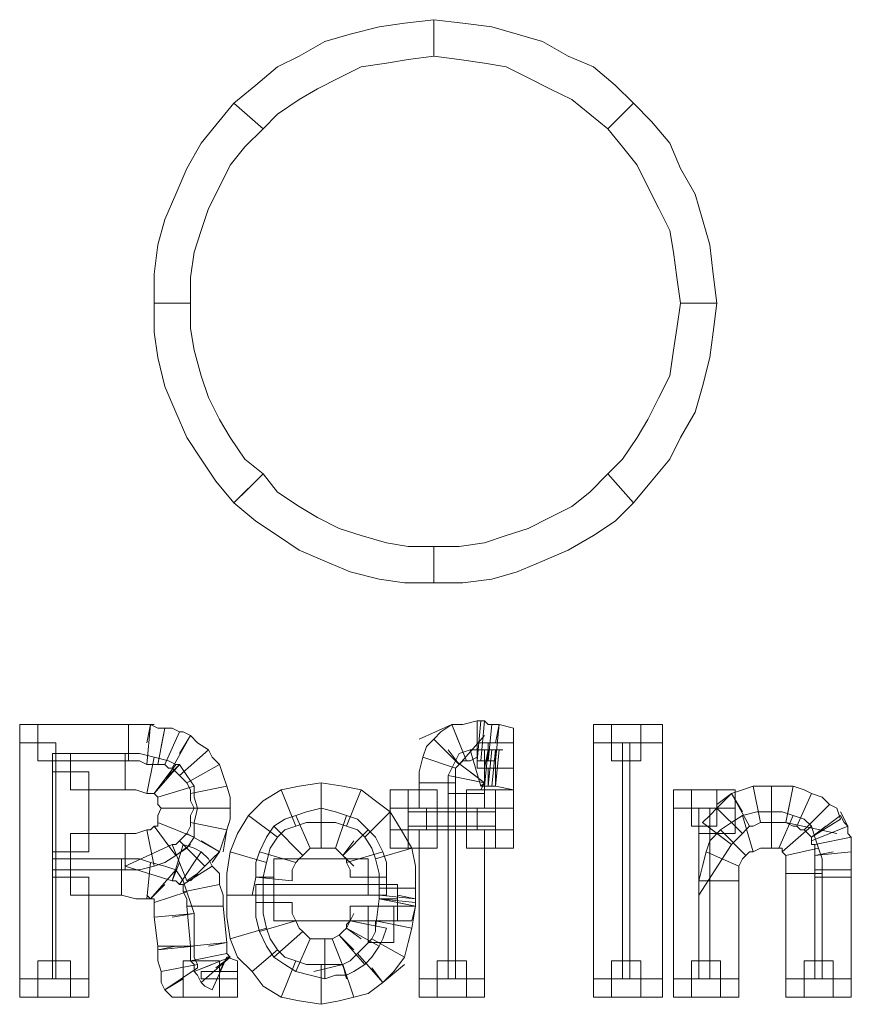
# Model space of a CAD drawing. Units: millimetres. Extents: x 2 to 405, y 8 to 46.
# Drawn here: x 249 to 256, y 27 to 35 of the extents above; entities that cross this region are included whole.
import ezdxf

# ---------------------------------------------------------------- set-up
doc = ezdxf.new("R2010")
doc.units = ezdxf.units.MM
doc.header["$MEASUREMENT"] = 0

msp = doc.modelspace()

# ---------------------------------------------------------------- linework, layer by layer
at = {"color": 7, "lineweight": 20}
for points in [[(252.4687, 34.4394), (252.2671, 34.4105), (252.0943, 34.3817), (251.8926, 34.3529), (251.7198, 34.2665), (251.547, 34.1801), (251.4029, 34.0937), (251.2301, 33.9785), (251.1149, 33.8632), (250.8844, 34.0649), (251.0573, 34.2089), (251.2301, 34.3529), (251.4029, 34.4394), (251.6046, 34.5546), (251.8062, 34.6122), (252.0367, 34.6698), (252.2383, 34.6986), (252.4687, 34.7274), (252.4687, 34.4394), (252.4687, 34.4394)], [(253.8514, 33.8632), (253.7074, 33.9785), (253.5634, 34.0937), (253.3905, 34.1801), (253.2177, 34.2665), (253.0449, 34.3529), (252.872, 34.3817), (252.6704, 34.4105), (252.4687, 34.4394), (252.4687, 34.7274), (252.6992, 34.6986), (252.9296, 34.6698), (253.1313, 34.6122), (253.3329, 34.5546), (253.5346, 34.4394), (253.7362, 34.3529), (253.909, 34.2089), (254.0531, 34.0649), (253.8514, 33.8632), (253.8514, 33.8632)], [(251.1149, 33.8632), (250.9708, 33.7192), (250.8556, 33.5752), (250.7692, 33.4023), (250.6828, 33.2295), (250.6252, 33.0567), (250.5676, 32.8838), (250.5388, 32.6822), (250.5388, 32.4806), (250.2507, 32.4806), (250.2507, 32.711), (250.2795, 32.9415), (250.3371, 33.1431), (250.4235, 33.3447), (250.51, 33.5464), (250.6252, 33.748), (250.7404, 33.892), (250.8844, 34.0649), (251.1149, 33.8632), (251.1149, 33.8632)], [(254.4275, 32.4806), (254.3987, 32.6822), (254.3699, 32.8838), (254.3411, 33.0567), (254.2547, 33.2295), (254.1683, 33.4023), (254.0819, 33.5752), (253.9666, 33.7192), (253.8514, 33.8632), (254.0531, 34.0649), (254.1971, 33.9208), (254.3411, 33.748), (254.4275, 33.5464), (254.5428, 33.3447), (254.6004, 33.1431), (254.658, 32.9415), (254.6868, 32.711), (254.7156, 32.4806), (254.4275, 32.4806), (254.4275, 32.4806)], [(250.5388, 32.4806), (250.5388, 32.2789), (250.5676, 32.1061), (250.6252, 31.9044), (250.6828, 31.7316), (250.7692, 31.5588), (250.8556, 31.4147), (250.9708, 31.2419), (251.1149, 31.1267), (250.8844, 30.8962), (250.7404, 31.0691), (250.6252, 31.2419), (250.51, 31.4147), (250.4235, 31.6164), (250.3371, 31.818), (250.2795, 32.0485), (250.2507, 32.2501), (250.2507, 32.4806), (250.5388, 32.4806), (250.5388, 32.4806)], [(253.8514, 31.1267), (253.9666, 31.2419), (254.0819, 31.4147), (254.1683, 31.5588), (254.2547, 31.7316), (254.3411, 31.9044), (254.3699, 32.1061), (254.3987, 32.2789), (254.4275, 32.4806), (254.7156, 32.4806), (254.6868, 32.2501), (254.658, 32.0485), (254.6004, 31.818), (254.5428, 31.6164), (254.4275, 31.4147), (254.3411, 31.2419), (254.1971, 31.0691), (254.0531, 30.8962), (253.8514, 31.1267), (253.8514, 31.1267)], [(251.1149, 31.1267), (251.2301, 30.9827), (251.4029, 30.8674), (251.547, 30.781), (251.7198, 30.6946), (251.8926, 30.637), (252.0943, 30.5794), (252.2671, 30.5506), (252.4687, 30.5506), (252.4687, 30.2625), (252.2383, 30.2625), (252.0367, 30.2913), (251.8062, 30.3489), (251.6046, 30.4354), (251.4029, 30.5218), (251.2301, 30.637), (251.0573, 30.7522), (250.8844, 30.8962), (251.1149, 31.1267), (251.1149, 31.1267)], [(252.4687, 30.5506), (252.6704, 30.5506), (252.872, 30.5794), (253.0449, 30.637), (253.2177, 30.6946), (253.3905, 30.781), (253.5634, 30.8674), (253.7074, 30.9827), (253.8514, 31.1267), (254.0531, 30.8962), (253.909, 30.7522), (253.7362, 30.637), (253.5346, 30.5218), (253.3329, 30.4354), (253.1313, 30.3489), (252.9296, 30.2913), (252.6992, 30.2625), (252.4687, 30.2625), (252.4687, 30.5506), (252.4687, 30.5506)], [(250.8844, 30.8962), (250.8844, 30.8962), (250.8844, 30.8962), (250.9996, 31.0115), (250.8844, 30.8962), (250.8844, 30.8962)], [(249.1849, 28.9951), (249.1849, 29.1391), (249.3289, 29.1391), (249.3289, 28.9951), (249.1849, 28.9951), (249.1849, 28.9951)], [(249.3289, 29.1391), (250.0491, 29.1391), (250.0491, 28.851), (249.3289, 28.851), (249.3289, 29.1391), (249.3289, 29.1391)], [(250.0491, 29.1391), (250.1355, 29.1391), (250.2219, 29.1391), (250.1931, 28.8222), (250.1355, 28.851), (250.0491, 28.851), (250.0491, 29.1391), (250.0491, 29.1391)], [(250.2219, 29.1391), (250.2795, 29.1103), (250.3371, 29.1103), (250.2795, 28.8222), (250.2507, 28.8222), (250.1931, 28.8222), (250.2219, 29.1391), (250.2219, 29.1391)], [(250.2219, 29.1391), (250.2507, 29.1391), (250.2219, 29.1391), (250.1931, 28.9951), (250.2219, 29.1391), (250.2219, 29.1391)], [(252.6128, 29.1391), (252.3535, 29.0239), (252.6128, 29.1391), (252.6704, 28.9951), (252.6128, 29.1391), (252.6128, 29.1391)], [(252.4687, 29.0239), (252.5264, 29.0815), (252.6128, 29.1391), (252.728, 28.851), (252.6992, 28.851), (252.6704, 28.8222), (252.4687, 29.0239), (252.4687, 29.0239)], [(252.6128, 29.1391), (252.6992, 29.1391), (252.8144, 29.1679), (252.8144, 28.8798), (252.7568, 28.851), (252.728, 28.851), (252.6128, 29.1391), (252.6128, 29.1391)], [(252.8432, 29.1679), (252.8432, 29.1679), (252.872, 29.1679), (252.8432, 28.851), (252.8432, 28.851), (252.8144, 28.851), (252.8432, 29.1679), (252.8432, 29.1679)], [(252.8144, 29.1679), (252.8144, 29.1679), (252.8432, 29.1679), (252.8144, 28.851), (252.8144, 28.8798), (252.8144, 28.8798), (252.8144, 29.1679), (252.8144, 29.1679)], [(252.872, 29.1679), (252.9008, 29.1391), (252.9296, 29.1391), (252.9008, 28.851), (252.872, 28.851), (252.8432, 28.851), (252.872, 29.1679), (252.872, 29.1679)], [(252.9296, 29.1391), (252.9584, 29.1391), (252.9872, 29.1391), (252.9584, 28.851), (252.9296, 28.851), (252.9008, 28.851), (252.9296, 29.1391), (252.9296, 29.1391)], [(252.9872, 29.1391), (253.1025, 29.1103), (253.1025, 28.9951), (252.9584, 28.9951), (252.9872, 29.1391), (252.9872, 29.1391)], [(253.7362, 28.9951), (253.7362, 29.1391), (253.8802, 29.1391), (253.8802, 28.9951), (253.7362, 28.9951), (253.7362, 28.9951)], [(253.8802, 29.1391), (254.1107, 29.1391), (254.1107, 28.851), (253.8802, 28.851), (253.8802, 29.1391), (253.8802, 29.1391)], [(254.1107, 29.1391), (254.2835, 29.1391), (254.2835, 28.9951), (254.1107, 28.9951), (254.1107, 29.1391), (254.1107, 29.1391)], [(250.3371, 29.1103), (250.3947, 29.1103), (250.4523, 29.0815), (250.3371, 28.8222), (250.3083, 28.8222), (250.2795, 28.8222), (250.3371, 29.1103), (250.3371, 29.1103)], [(250.3371, 29.1103), (250.3659, 29.1103), (250.3371, 29.1103), (250.3083, 28.9663), (250.3371, 29.1103), (250.3371, 29.1103)], [(250.4523, 29.0815), (250.4811, 29.0815), (250.5388, 29.0527), (250.3947, 28.7934), (250.3659, 28.7934), (250.3371, 28.8222), (250.4523, 29.0815), (250.4523, 29.0815)], [(250.5388, 29.0527), (250.5964, 28.9951), (250.6828, 28.9375), (250.4523, 28.7358), (250.4235, 28.7646), (250.3947, 28.7934), (250.5388, 29.0527), (250.5388, 29.0527)], [(250.5388, 29.0527), (250.5388, 29.0527), (250.5388, 29.0527), (250.4523, 28.9086), (250.5388, 29.0527), (250.5388, 29.0527)], [(252.6704, 28.8222), (252.872, 29.0527), (252.6704, 28.8222), (252.584, 28.9375), (252.6704, 28.8222), (252.6704, 28.8222)], [(249.1849, 27.1227), (249.1849, 28.9951), (249.4729, 28.9951), (249.4729, 27.1227), (249.1849, 27.1227), (249.1849, 27.1227)], [(252.3823, 28.8798), (252.4111, 28.9663), (252.4687, 29.0239), (252.6704, 28.8222), (252.6704, 28.8222), (252.6416, 28.7934), (252.3823, 28.8798), (252.3823, 28.8798)], [(252.8144, 28.851), (252.8144, 28.8798), (252.8144, 28.851), (252.8144, 29.0239), (252.8144, 28.851), (252.8144, 28.851)], [(253.1025, 28.9951), (253.1025, 28.7934), (252.8144, 28.7934), (252.8144, 28.9951), (253.1025, 28.9951), (253.1025, 28.9951)], [(252.9008, 28.851), (252.9584, 28.851), (252.9008, 28.851), (252.9008, 28.9951), (252.9008, 28.851), (252.9008, 28.851)], [(253.7362, 27.1227), (253.7362, 28.9951), (254.0243, 28.9951), (254.0243, 27.1227), (253.7362, 27.1227), (253.7362, 27.1227)], [(254.2835, 28.9951), (254.2835, 27.1227), (253.9666, 27.1227), (253.9666, 28.9951), (254.2835, 28.9951), (254.2835, 28.9951)], [(249.4441, 28.7646), (249.4441, 28.9086), (249.5882, 28.9086), (249.5882, 28.7646), (249.4441, 28.7646), (249.4441, 28.7646)], [(250.0203, 28.6206), (249.5882, 28.6206), (249.5882, 28.9086), (250.0203, 28.9086), (250.0203, 28.6206), (250.0203, 28.6206)], [(250.1931, 28.5918), (250.1067, 28.6206), (250.0203, 28.6206), (250.0203, 28.9086), (250.1355, 28.9086), (250.2507, 28.8798), (250.1931, 28.5918), (250.1931, 28.5918)], [(250.6828, 28.9375), (250.7116, 28.8798), (250.7692, 28.8222), (250.51, 28.6782), (250.4811, 28.707), (250.4523, 28.7358), (250.6828, 28.9375), (250.6828, 28.9375)], [(252.8432, 28.6494), (252.872, 28.6782), (252.872, 28.6782), (252.6416, 28.851), (252.6704, 28.9086), (252.7568, 28.9375), (252.8432, 28.6494), (252.8432, 28.6494)], [(252.872, 28.6494), (252.872, 28.6494), (252.8432, 28.6494), (252.7568, 28.9375), (252.8144, 28.9375), (252.872, 28.9375), (252.872, 28.6494), (252.872, 28.6494)], [(252.872, 28.6494), (252.872, 28.6494), (252.872, 28.6494), (252.872, 28.9375), (252.872, 28.9375), (252.9008, 28.9375), (252.872, 28.6494), (252.872, 28.6494)], [(252.9008, 28.9375), (252.9008, 28.9375), (252.9008, 28.9375), (252.872, 28.7934), (252.9008, 28.9375), (252.9008, 28.9375)], [(252.9008, 28.6494), (252.872, 28.6494), (252.872, 28.6494), (252.9008, 28.9375), (252.9008, 28.9375), (252.9296, 28.9375), (252.9008, 28.6494), (252.9008, 28.6494)], [(252.9296, 28.6494), (252.9008, 28.6494), (252.9008, 28.6494), (252.9296, 28.9375), (252.9584, 28.9375), (252.9584, 28.9375), (252.9296, 28.6494), (252.9296, 28.6494)], [(252.9584, 28.6494), (252.9584, 28.6494), (252.9296, 28.6494), (252.9584, 28.9375), (253.0161, 28.9375), (252.9872, 28.9375), (252.9584, 28.6494), (252.9584, 28.6494)], [(252.9584, 28.9375), (252.9872, 28.9375), (252.9584, 28.9375), (252.9584, 28.7934), (252.9584, 28.9375), (252.9584, 28.9375)], [(250.2507, 28.5918), (250.2219, 28.5918), (250.1931, 28.5918), (250.2507, 28.8798), (250.3659, 28.851), (250.4235, 28.8222), (250.2507, 28.5918), (250.2507, 28.5918)], [(250.2795, 28.563), (250.2795, 28.563), (250.2507, 28.5918), (250.4523, 28.8222), (250.51, 28.7358), (250.5676, 28.6494), (250.2795, 28.563), (250.2795, 28.563)], [(250.4235, 28.8222), (250.4235, 28.8222), (250.4523, 28.8222), (250.3371, 28.707), (250.4235, 28.8222), (250.4235, 28.8222)], [(250.7692, 28.8222), (250.798, 28.7358), (250.8268, 28.6494), (250.5388, 28.5918), (250.5388, 28.6206), (250.51, 28.6782), (250.7692, 28.8222), (250.7692, 28.8222)], [(252.3535, 28.6782), (252.3535, 28.7646), (252.3823, 28.8798), (252.6416, 28.7934), (252.6416, 28.7358), (252.6416, 28.6782), (252.3535, 28.6782), (252.3535, 28.6782)], [(252.872, 28.6782), (252.872, 28.6782), (252.872, 28.6782), (252.584, 28.7358), (252.6128, 28.7934), (252.6416, 28.851), (252.872, 28.6782), (252.872, 28.6782)], [(249.7322, 28.7646), (249.7322, 28.1309), (249.4441, 28.1309), (249.4441, 28.7646), (249.7322, 28.7646), (249.7322, 28.7646)], [(252.872, 28.6782), (252.872, 28.6494), (252.872, 28.5918), (252.584, 28.5918), (252.584, 28.6494), (252.584, 28.7358), (252.872, 28.6782), (252.872, 28.6782)], [(252.872, 28.6782), (252.8432, 28.6206), (252.872, 28.6782), (252.7568, 28.7646), (252.872, 28.6782), (252.872, 28.6782)], [(252.9008, 28.6494), (252.872, 28.6494), (252.9008, 28.6494), (252.9008, 28.7934), (252.9008, 28.6494), (252.9008, 28.6494)], [(253.1025, 28.7934), (253.1025, 28.6206), (252.9584, 28.6494), (252.9584, 28.7934), (253.1025, 28.7934), (253.1025, 28.7934)], [(250.3083, 28.4766), (250.2795, 28.5054), (250.2795, 28.563), (250.5676, 28.6494), (250.5676, 28.563), (250.5964, 28.4766), (250.3083, 28.4766), (250.3083, 28.4766)], [(250.8268, 28.6494), (250.8556, 28.563), (250.8556, 28.4766), (250.5676, 28.4766), (250.5388, 28.5342), (250.5388, 28.5918), (250.8268, 28.6494), (250.8268, 28.6494)], [(251.2589, 28.6206), (251.4029, 28.6494), (251.5758, 28.6782), (251.5758, 28.3613), (251.4605, 28.3613), (251.3741, 28.3325), (251.2589, 28.6206), (251.2589, 28.6206)], [(251.5758, 28.6782), (251.7486, 28.6494), (251.8926, 28.6206), (251.7774, 28.3325), (251.691, 28.3613), (251.5758, 28.3613), (251.5758, 28.6782), (251.5758, 28.6782)], [(252.3535, 28.4766), (252.3535, 28.6782), (252.6416, 28.6782), (252.6416, 28.4766), (252.3535, 28.4766), (252.3535, 28.4766)], [(252.872, 28.6782), (252.872, 28.6206), (252.872, 28.6782), (252.728, 28.707), (252.872, 28.6782), (252.872, 28.6782)], [(254.8308, 28.5918), (254.9172, 28.6206), (255.0036, 28.6494), (255.0613, 28.3613), (255.0036, 28.3325), (254.9748, 28.3325), (254.8308, 28.5918), (254.8308, 28.5918)], [(255.0036, 28.6494), (255.0613, 28.6494), (255.1477, 28.6494), (255.1477, 28.3613), (255.1189, 28.3613), (255.0613, 28.3613), (255.0036, 28.6494), (255.0036, 28.6494)], [(255.1477, 28.6494), (255.2341, 28.6494), (255.3205, 28.6494), (255.2629, 28.3613), (255.2341, 28.3613), (255.1477, 28.3613), (255.1477, 28.6494), (255.1477, 28.6494)], [(255.3205, 28.6494), (255.4069, 28.6206), (255.4645, 28.5918), (255.3493, 28.3325), (255.3205, 28.3325), (255.2629, 28.3613), (255.3205, 28.6494), (255.3205, 28.6494)], [(250.9996, 28.419), (251.1149, 28.5342), (251.2589, 28.6206), (251.3741, 28.3325), (251.2877, 28.3037), (251.2301, 28.2461), (250.9996, 28.419), (250.9996, 28.419)], [(251.8926, 28.6206), (252.0079, 28.5342), (252.1231, 28.4478), (251.9214, 28.2461), (251.8638, 28.3037), (251.7774, 28.3325), (251.8926, 28.6206), (251.8926, 28.6206)], [(252.1231, 28.4766), (252.1231, 28.6206), (252.2671, 28.6206), (252.2671, 28.4766), (252.1231, 28.4766), (252.1231, 28.4766)], [(252.2671, 28.6206), (252.4975, 28.6206), (252.4975, 28.3325), (252.2671, 28.3325), (252.2671, 28.6206), (252.2671, 28.6206)], [(252.872, 28.5918), (252.872, 28.4766), (252.584, 28.4766), (252.584, 28.5918), (252.872, 28.5918), (252.872, 28.5918)], [(252.728, 28.6206), (252.9584, 28.6206), (252.9584, 28.3325), (252.728, 28.3325), (252.728, 28.6206), (252.728, 28.6206)], [(252.9584, 28.6206), (253.1025, 28.6206), (253.1025, 28.4766), (252.9584, 28.4766), (252.9584, 28.6206), (252.9584, 28.6206)], [(254.3699, 28.4766), (254.3699, 28.6206), (254.514, 28.6206), (254.514, 28.4766), (254.3699, 28.4766), (254.3699, 28.4766)], [(254.514, 28.6206), (254.7156, 28.6206), (254.7156, 28.3325), (254.514, 28.3325), (254.514, 28.6206), (254.514, 28.6206)], [(254.7156, 28.6206), (254.8596, 28.6206), (254.8596, 28.4766), (254.7156, 28.4766), (254.7156, 28.6206), (254.7156, 28.6206)], [(254.8308, 28.5918), (254.7156, 28.5054), (254.8308, 28.5918), (254.9172, 28.4478), (254.8308, 28.5918), (254.8308, 28.5918)], [(254.7156, 28.4766), (254.7732, 28.5342), (254.8308, 28.5918), (254.9748, 28.3325), (254.946, 28.3037), (254.9172, 28.2749), (254.7156, 28.4766), (254.7156, 28.4766)], [(255.4645, 28.5918), (255.551, 28.563), (255.6086, 28.5054), (255.4069, 28.3037), (255.3781, 28.3037), (255.3493, 28.3325), (255.4645, 28.5918), (255.4645, 28.5918)], [(255.2629, 28.3613), (255.6662, 28.2749), (255.2629, 28.3613), (255.2917, 28.5054), (255.2629, 28.3613), (255.2629, 28.3613)], [(255.6086, 28.5054), (255.6662, 28.4766), (255.695, 28.3901), (255.4645, 28.2461), (255.4357, 28.2749), (255.4069, 28.3037), (255.6086, 28.5054), (255.6086, 28.5054)], [(250.2795, 28.3613), (250.2795, 28.419), (250.3083, 28.4766), (250.5964, 28.4766), (250.5676, 28.3613), (250.5676, 28.2461), (250.2795, 28.3613), (250.2795, 28.3613)], [(250.8556, 28.4766), (250.8556, 28.3901), (250.8268, 28.3037), (250.5388, 28.3613), (250.5388, 28.419), (250.5676, 28.4766), (250.8556, 28.4766), (250.8556, 28.4766)], [(250.8556, 28.1309), (250.9132, 28.2749), (250.9996, 28.419), (251.2301, 28.2461), (251.1725, 28.1597), (251.1437, 28.0445), (250.8556, 28.1309), (250.8556, 28.1309)], [(251.4893, 28.1597), (251.4605, 28.1309), (251.4317, 28.1021), (251.2013, 28.3325), (251.2877, 28.3901), (251.3741, 28.419), (251.4893, 28.1597), (251.4893, 28.1597)], [(251.5758, 28.1597), (251.5182, 28.1597), (251.4893, 28.1597), (251.3741, 28.419), (251.4605, 28.4478), (251.5758, 28.4766), (251.5758, 28.1597), (251.5758, 28.1597)], [(251.691, 28.1597), (251.6334, 28.1597), (251.5758, 28.1597), (251.5758, 28.4766), (251.691, 28.4478), (251.7774, 28.419), (251.691, 28.1597), (251.691, 28.1597)], [(251.7486, 28.1021), (251.7198, 28.1309), (251.691, 28.1597), (251.7774, 28.419), (251.8638, 28.3901), (251.9502, 28.3037), (251.7486, 28.1021), (251.7486, 28.1021)], [(252.1231, 28.4478), (252.2095, 28.3037), (252.2959, 28.1597), (252.0079, 28.0733), (251.979, 28.1597), (251.9214, 28.2461), (252.1231, 28.4478), (252.1231, 28.4478)], [(252.1231, 28.3037), (252.1231, 28.4766), (252.4111, 28.4766), (252.4111, 28.3037), (252.1231, 28.3037), (252.1231, 28.3037)], [(252.4975, 28.1597), (252.2671, 28.1597), (252.2671, 28.4478), (252.4975, 28.4478), (252.4975, 28.1597), (252.4975, 28.1597)], [(252.6416, 28.4766), (252.6416, 28.3325), (252.4975, 28.3325), (252.4975, 28.4766), (252.6416, 28.4766), (252.6416, 28.4766)], [(252.4975, 28.4478), (252.6416, 28.4478), (252.6416, 28.3037), (252.4975, 28.3037), (252.4975, 28.4478), (252.4975, 28.4478)], [(252.728, 28.3325), (252.584, 28.3325), (252.584, 28.4766), (252.728, 28.4766), (252.728, 28.3325), (252.728, 28.3325)], [(252.584, 28.3037), (252.584, 28.4478), (252.728, 28.4478), (252.728, 28.3037), (252.584, 28.3037), (252.584, 28.3037)], [(252.9584, 28.1597), (252.728, 28.1597), (252.728, 28.4478), (252.9584, 28.4478), (252.9584, 28.1597), (252.9584, 28.1597)], [(253.1025, 28.4766), (253.1025, 28.3037), (252.8144, 28.3037), (252.8144, 28.4766), (253.1025, 28.4766), (253.1025, 28.4766)], [(254.3699, 27.1227), (254.3699, 28.4766), (254.658, 28.4766), (254.658, 27.1227), (254.3699, 27.1227), (254.3699, 27.1227)], [(254.8596, 28.4766), (254.8596, 28.2749), (254.5716, 28.2749), (254.5716, 28.4766), (254.8596, 28.4766), (254.8596, 28.4766)], [(254.6004, 28.3613), (254.658, 28.419), (254.7156, 28.4766), (254.9172, 28.2749), (254.8884, 28.2461), (254.8308, 28.1885), (254.6004, 28.3613), (254.6004, 28.3613)], [(255.0036, 28.1309), (254.9748, 28.1309), (254.946, 28.1021), (254.7444, 28.3037), (254.8308, 28.3613), (254.9172, 28.419), (255.0036, 28.1309), (255.0036, 28.1309)], [(255.1477, 28.1597), (255.0613, 28.1597), (255.0036, 28.1309), (254.9172, 28.419), (255.0325, 28.4478), (255.1477, 28.4478), (255.1477, 28.1597), (255.1477, 28.1597)], [(255.2053, 28.1597), (255.1765, 28.1597), (255.1477, 28.1597), (255.1477, 28.4478), (255.2341, 28.4478), (255.3205, 28.419), (255.2053, 28.1597), (255.2053, 28.1597)], [(255.2341, 28.1309), (255.2341, 28.1597), (255.2053, 28.1597), (255.3205, 28.419), (255.4069, 28.3901), (255.4645, 28.3325), (255.2341, 28.1309), (255.2341, 28.1309)], [(255.695, 28.419), (255.7238, 28.3613), (255.7526, 28.3325), (255.4645, 28.2173), (255.4645, 28.2461), (255.4645, 28.2461), (255.695, 28.419), (255.695, 28.419)], [(255.7526, 28.3325), (255.695, 28.4478), (255.7526, 28.3325), (255.6086, 28.2749), (255.7526, 28.3325), (255.7526, 28.3325)], [(250.2507, 28.3325), (250.2795, 28.3325), (250.2795, 28.3613), (250.5676, 28.2461), (250.51, 28.1597), (250.4235, 28.1021), (250.2507, 28.3325), (250.2507, 28.3325)], [(250.8268, 28.3037), (250.798, 28.2173), (250.7692, 28.1309), (250.51, 28.2749), (250.5388, 28.3325), (250.5388, 28.3613), (250.8268, 28.3037), (250.8268, 28.3037)], [(249.5882, 28.2749), (250.0203, 28.2749), (250.0203, 27.9869), (249.5882, 27.9869), (249.5882, 28.2749), (249.5882, 28.2749)], [(250.0203, 28.2749), (250.1067, 28.2749), (250.1931, 28.3037), (250.2507, 28.0157), (250.1355, 27.9869), (250.0203, 27.9869), (250.0203, 28.2749), (250.0203, 28.2749)], [(250.1931, 28.3037), (250.2219, 28.3037), (250.2507, 28.3325), (250.4235, 28.1021), (250.3371, 28.0445), (250.2507, 28.0157), (250.1931, 28.3037), (250.1931, 28.3037)], [(250.7692, 28.1309), (250.7116, 28.0733), (250.654, 28.0157), (250.4523, 28.2173), (250.4811, 28.2461), (250.51, 28.2749), (250.7692, 28.1309), (250.7692, 28.1309)], [(250.8268, 28.3037), (250.798, 28.1309), (250.8268, 28.3037), (250.6828, 28.3325), (250.8268, 28.3037), (250.8268, 28.3037)], [(251.4317, 28.1021), (251.4029, 28.0733), (251.3741, 28.0445), (251.0861, 28.1309), (251.1437, 28.2461), (251.2013, 28.3325), (251.4317, 28.1021), (251.4317, 28.1021)], [(251.7774, 28.0445), (251.7774, 28.0733), (251.7486, 28.1021), (251.9502, 28.3037), (252.0079, 28.2461), (252.0655, 28.1309), (251.7774, 28.0445), (251.7774, 28.0445)], [(252.2671, 28.1597), (252.1231, 28.1597), (252.1231, 28.3037), (252.2671, 28.3037), (252.2671, 28.1597), (252.2671, 28.1597)], [(252.3535, 27.1227), (252.3535, 28.3037), (252.6416, 28.3037), (252.6416, 27.1227), (252.3535, 27.1227), (252.3535, 27.1227)], [(252.872, 28.3037), (252.872, 27.1227), (252.584, 27.1227), (252.584, 28.3037), (252.872, 28.3037), (252.872, 28.3037)], [(253.1025, 28.3037), (253.1025, 28.1597), (252.9584, 28.1597), (252.9584, 28.3037), (253.1025, 28.3037), (253.1025, 28.3037)], [(254.8308, 28.1885), (254.5716, 27.7852), (254.5716, 28.2749), (254.7156, 28.2749), (254.8308, 28.1885), (254.8308, 28.1885)], [(254.946, 28.1021), (254.9172, 28.0733), (254.8884, 28.0157), (254.6292, 28.1309), (254.658, 28.2173), (254.7444, 28.3037), (254.946, 28.1021), (254.946, 28.1021)], [(255.2629, 28.1021), (255.2341, 28.1309), (255.2341, 28.1309), (255.4645, 28.3325), (255.4933, 28.2461), (255.5222, 28.1597), (255.2629, 28.1021), (255.2629, 28.1021)], [(255.7526, 28.3325), (255.7526, 28.2749), (255.7814, 28.2461), (255.4933, 28.1885), (255.4645, 28.1885), (255.4645, 28.2173), (255.7526, 28.3325), (255.7526, 28.3325)], [(255.4645, 28.2461), (255.4645, 28.2461), (255.4645, 28.2461), (255.5798, 28.3325), (255.4645, 28.2461), (255.4645, 28.2461)], [(250.3947, 27.9004), (250.0203, 28.0157), (250.3947, 28.1885), (250.4523, 28.0445), (250.3947, 27.9004), (250.3947, 27.9004)], [(250.4235, 28.1021), (250.5388, 28.1885), (250.4235, 28.1021), (250.3371, 28.2173), (250.4235, 28.1021), (250.4235, 28.1021)], [(250.654, 28.0157), (250.5964, 27.9581), (250.51, 27.9004), (250.3947, 28.1885), (250.4235, 28.1885), (250.4523, 28.2173), (250.654, 28.0157), (250.654, 28.0157)], [(250.4811, 28.1885), (250.5676, 28.1597), (250.6252, 28.1309), (250.4523, 27.8716), (250.4235, 27.9004), (250.3947, 27.9004), (250.4811, 28.1885), (250.4811, 28.1885)], [(250.7692, 28.1309), (250.7116, 28.0445), (250.7692, 28.1309), (250.6252, 28.2173), (250.7692, 28.1309), (250.7692, 28.1309)], [(251.7486, 28.1021), (251.835, 28.0157), (251.7486, 28.1021), (251.835, 28.2173), (251.7486, 28.1021), (251.7486, 28.1021)], [(255.7814, 28.2461), (255.7814, 28.1885), (255.7814, 28.1309), (255.4933, 28.1021), (255.4933, 28.1597), (255.4933, 28.1885), (255.7814, 28.2461), (255.7814, 28.2461)], [(249.5882, 27.9869), (249.4441, 27.9869), (249.4441, 28.1309), (249.5882, 28.1309), (249.5882, 27.9869), (249.5882, 27.9869)], [(250.6252, 28.1309), (250.6828, 28.0733), (250.7116, 28.0157), (250.4811, 27.8716), (250.4811, 27.8716), (250.4523, 27.8716), (250.6252, 28.1309), (250.6252, 28.1309)], [(250.8268, 27.7852), (250.8268, 27.9581), (250.8556, 28.1309), (251.1437, 28.0445), (251.1149, 27.9293), (251.1149, 27.7852), (250.8268, 27.7852), (250.8268, 27.7852)], [(251.3741, 28.0445), (251.3453, 27.9869), (251.3453, 27.9004), (251.0573, 27.9293), (251.0573, 28.0445), (251.0861, 28.1309), (251.3741, 28.0445), (251.3741, 28.0445)], [(251.8062, 27.9293), (251.8062, 27.9869), (251.7774, 28.0445), (252.0655, 28.1309), (252.0943, 28.0445), (252.0943, 27.9293), (251.8062, 27.9293), (251.8062, 27.9293)], [(252.2959, 28.1597), (252.3247, 28.0157), (252.3247, 27.8428), (252.0367, 27.8428), (252.0367, 27.9581), (252.0079, 28.0733), (252.2959, 28.1597), (252.2959, 28.1597)], [(254.8884, 28.0157), (254.8884, 27.9581), (254.8884, 27.9004), (254.5716, 27.9004), (254.6004, 28.0157), (254.6292, 28.1309), (254.8884, 28.0157), (254.8884, 28.0157)], [(255.2629, 27.9581), (255.2629, 28.0445), (255.2629, 28.1021), (255.5222, 28.1597), (255.551, 28.0733), (255.551, 27.9581), (255.2629, 27.9581), (255.2629, 27.9581)], [(255.7814, 28.1309), (255.7814, 28.0733), (255.7814, 27.9869), (255.4933, 27.9869), (255.4933, 28.0733), (255.4933, 28.1021), (255.7814, 28.1309), (255.7814, 28.1309)], [(255.4933, 28.1021), (255.4933, 28.0445), (255.4933, 28.1021), (255.6374, 28.1309), (255.4933, 28.1021), (255.4933, 28.1021)], [(249.4441, 27.9293), (249.4441, 28.0733), (249.5882, 28.0733), (249.5882, 27.9293), (249.4441, 27.9293), (249.4441, 27.9293)], [(249.9914, 27.7852), (249.5882, 27.7852), (249.5882, 28.0733), (249.9914, 28.0733), (249.9914, 27.7852), (249.9914, 27.7852)], [(250.1931, 27.7564), (250.1067, 27.7564), (249.9914, 27.7852), (249.9914, 28.0733), (250.1355, 28.0733), (250.2219, 28.0445), (250.1931, 27.7564), (250.1931, 27.7564)], [(250.2219, 27.7564), (250.2219, 27.7564), (250.1931, 27.7564), (250.2219, 28.0445), (250.3371, 28.0157), (250.4235, 27.9869), (250.2219, 27.7564), (250.2219, 27.7564)], [(250.654, 28.0157), (250.5388, 27.9004), (250.654, 28.0157), (250.5676, 28.1021), (250.654, 28.0157), (250.654, 28.0157)], [(251.2013, 28.0733), (251.9502, 28.0733), (251.9502, 27.7852), (251.2013, 27.7852), (251.2013, 28.0733), (251.2013, 28.0733)], [(250.2507, 27.7276), (250.2507, 27.7564), (250.2219, 27.7564), (250.4235, 27.9869), (250.4811, 27.9004), (250.51, 27.814), (250.2507, 27.7276), (250.2507, 27.7276)], [(250.7116, 28.0157), (250.7692, 27.9581), (250.7692, 27.8716), (250.4811, 27.814), (250.4811, 27.8428), (250.4811, 27.8716), (250.7116, 28.0157), (250.7116, 28.0157)], [(255.2629, 27.1227), (255.2629, 27.9581), (255.551, 27.9581), (255.551, 27.1227), (255.2629, 27.1227), (255.2629, 27.1227)], [(255.7814, 27.9869), (255.7814, 27.9293), (255.4933, 27.9293), (255.4933, 27.9869), (255.7814, 27.9869), (255.7814, 27.9869)], [(249.7322, 27.9293), (249.7322, 27.1227), (249.4441, 27.1227), (249.4441, 27.9293), (249.7322, 27.9293), (249.7322, 27.9293)], [(250.2219, 27.7564), (250.1931, 27.7852), (250.2219, 27.7564), (250.3371, 27.8716), (250.2219, 27.7564), (250.2219, 27.7564)], [(250.7692, 27.8716), (250.798, 27.7852), (250.798, 27.6988), (250.51, 27.6988), (250.51, 27.7564), (250.4811, 27.814), (250.7692, 27.8716), (250.7692, 27.8716)], [(251.2013, 27.7852), (251.0285, 27.7852), (251.0573, 27.9293), (251.2013, 27.9293), (251.2013, 27.7852), (251.2013, 27.7852)], [(251.0573, 27.7276), (251.0573, 27.8716), (251.2013, 27.8716), (251.2013, 27.7276), (251.0573, 27.7276), (251.0573, 27.7276)], [(252.1807, 27.5836), (251.2013, 27.5836), (251.2013, 27.8716), (252.1807, 27.8716), (252.1807, 27.5836), (252.1807, 27.5836)], [(252.0943, 27.9293), (252.0943, 27.7852), (251.9502, 27.7852), (251.9502, 27.9293), (252.0943, 27.9293), (252.0943, 27.9293)], [(254.8884, 27.9004), (254.8884, 27.1227), (254.5716, 27.1227), (254.5716, 27.9004), (254.8884, 27.9004), (254.8884, 27.9004)], [(255.7814, 27.9293), (255.7814, 27.1227), (255.4933, 27.1227), (255.4933, 27.9293), (255.7814, 27.9293), (255.7814, 27.9293)], [(250.2507, 27.6124), (250.2507, 27.67), (250.2507, 27.7276), (250.51, 27.814), (250.5388, 27.7276), (250.5676, 27.6412), (250.2507, 27.6124), (250.2507, 27.6124)], [(252.3247, 27.8428), (252.3247, 27.7852), (252.3247, 27.7564), (252.0367, 27.7852), (252.0367, 27.814), (252.0367, 27.8428), (252.3247, 27.8428), (252.3247, 27.8428)], [(250.8556, 27.4396), (250.8268, 27.6124), (250.8268, 27.7852), (251.1149, 27.7852), (251.1149, 27.6412), (251.1437, 27.526), (250.8556, 27.4396), (250.8556, 27.4396)], [(251.3453, 27.7276), (251.3453, 27.6412), (251.3741, 27.5836), (251.0861, 27.4972), (251.0573, 27.6124), (251.0573, 27.7276), (251.3453, 27.7276), (251.3453, 27.7276)], [(252.0367, 27.7564), (252.0079, 27.526), (252.0367, 27.7564), (252.1807, 27.7564), (252.0367, 27.7564), (252.0367, 27.7564)], [(252.3247, 27.7564), (252.3247, 27.7564), (252.3247, 27.7276), (252.0367, 27.7564), (252.0367, 27.7564), (252.0367, 27.7852), (252.3247, 27.7564), (252.3247, 27.7564)], [(252.3247, 27.7276), (252.3247, 27.7276), (252.3247, 27.6988), (252.0367, 27.7564), (252.0367, 27.7564), (252.0367, 27.7564), (252.3247, 27.7276), (252.3247, 27.7276)], [(252.3247, 27.7564), (252.3247, 27.7564), (252.3247, 27.7564), (252.1807, 27.7852), (252.3247, 27.7564), (252.3247, 27.7564)], [(252.3247, 27.6988), (252.2959, 27.5836), (252.1807, 27.5836), (252.1807, 27.7276), (252.3247, 27.6988), (252.3247, 27.6988)], [(250.2795, 27.3819), (250.2507, 27.6124), (250.5676, 27.6412), (250.5676, 27.3819), (250.2795, 27.3819), (250.2795, 27.3819)], [(250.5676, 27.6412), (250.5676, 27.6412), (250.5676, 27.6412), (250.3947, 27.6124), (250.5676, 27.6412), (250.5676, 27.6412)], [(250.798, 27.6988), (250.8268, 27.4107), (250.5388, 27.3819), (250.51, 27.6988), (250.798, 27.6988), (250.798, 27.6988)], [(251.7774, 27.526), (251.835, 27.6412), (251.7774, 27.526), (251.8926, 27.4396), (251.7774, 27.526), (251.7774, 27.526)], [(251.8062, 27.5836), (251.8062, 27.6988), (251.9502, 27.6988), (251.9502, 27.5548), (251.8062, 27.5836), (251.8062, 27.5836)], [(251.9502, 27.6988), (252.1519, 27.6988), (252.1519, 27.4107), (251.9502, 27.4107), (251.9502, 27.6988), (251.9502, 27.6988)], [(252.1519, 27.6988), (252.3247, 27.6988), (252.2959, 27.526), (252.1519, 27.5548), (252.1519, 27.6988), (252.1519, 27.6988)], [(251.3741, 27.5836), (251.4029, 27.526), (251.4317, 27.4972), (251.2013, 27.2955), (251.1437, 27.3819), (251.0861, 27.4972), (251.3741, 27.5836), (251.3741, 27.5836)], [(251.7774, 27.526), (251.7774, 27.5548), (251.8062, 27.5836), (252.0943, 27.526), (252.0655, 27.4396), (252.0367, 27.3819), (251.7774, 27.526), (251.7774, 27.526)], [(252.2959, 27.526), (252.2671, 27.4107), (252.2383, 27.2955), (251.979, 27.4396), (252.0079, 27.4972), (252.0079, 27.5836), (252.2959, 27.526), (252.2959, 27.526)], [(251.0285, 27.1803), (250.9132, 27.2955), (250.8556, 27.4396), (251.1437, 27.526), (251.1725, 27.4396), (251.2301, 27.3531), (251.0285, 27.1803), (251.0285, 27.1803)], [(251.4317, 27.4972), (251.4605, 27.4684), (251.4893, 27.4396), (251.3741, 27.1803), (251.2877, 27.2379), (251.2013, 27.2955), (251.4317, 27.4972), (251.4317, 27.4972)], [(251.7198, 27.4684), (251.7486, 27.4972), (251.7774, 27.526), (252.0367, 27.3819), (251.979, 27.2955), (251.9214, 27.2379), (251.7198, 27.4684), (251.7198, 27.4684)], [(251.7198, 27.4684), (251.7486, 27.4972), (251.7198, 27.4684), (251.835, 27.3531), (251.7198, 27.4684), (251.7198, 27.4684)], [(250.8268, 27.4107), (250.8268, 27.3531), (250.8268, 27.3243), (250.5388, 27.2667), (250.5388, 27.3243), (250.5388, 27.3819), (250.8268, 27.4107), (250.8268, 27.4107)], [(250.8268, 27.4107), (250.8268, 27.4107), (250.8268, 27.4107), (250.6828, 27.3819), (250.8268, 27.4107), (250.8268, 27.4107)], [(251.4893, 27.4396), (251.547, 27.4396), (251.6046, 27.4396), (251.6046, 27.1227), (251.4893, 27.1515), (251.3741, 27.1803), (251.4893, 27.4396), (251.4893, 27.4396)], [(251.6046, 27.4396), (251.6334, 27.4396), (251.6622, 27.4396), (251.7774, 27.1515), (251.691, 27.1515), (251.6046, 27.1227), (251.6046, 27.4396), (251.6046, 27.4396)], [(251.6622, 27.4396), (251.7198, 27.4684), (251.7198, 27.4684), (251.9214, 27.2379), (251.835, 27.1803), (251.7774, 27.1515), (251.6622, 27.4396), (251.6622, 27.4396)], [(252.2383, 27.2955), (252.1519, 27.1803), (252.0655, 27.0939), (251.8638, 27.3243), (251.9214, 27.3819), (251.979, 27.4396), (252.2383, 27.2955), (252.2383, 27.2955)], [(250.3083, 27.1803), (250.2795, 27.2667), (250.2795, 27.3531), (250.5676, 27.3819), (250.5676, 27.2955), (250.5964, 27.2379), (250.3083, 27.1803), (250.3083, 27.1803)], [(250.2795, 27.3819), (250.2795, 27.3819), (250.5676, 27.3819), (250.5676, 27.3819), (250.2795, 27.3819), (250.2795, 27.3819)], [(250.2795, 27.3531), (250.2795, 27.3819), (250.4235, 27.3819), (250.2795, 27.3531), (250.2795, 27.3531)], [(250.5676, 27.3819), (250.5676, 27.3819), (250.4235, 27.3819), (250.5676, 27.3819), (250.5676, 27.3819)], [(250.8268, 27.3243), (250.8268, 27.3243), (250.8556, 27.2955), (250.5676, 27.1803), (250.5676, 27.2379), (250.5388, 27.2667), (250.8268, 27.3243), (250.8268, 27.3243)], [(251.2589, 26.9787), (251.1149, 27.0651), (251.0285, 27.1803), (251.2301, 27.3531), (251.2877, 27.2955), (251.3741, 27.2667), (251.2589, 26.9787), (251.2589, 26.9787)], [(252.0655, 27.0939), (251.9502, 27.0075), (251.835, 26.9787), (251.7486, 27.2379), (251.8062, 27.2667), (251.8638, 27.3243), (252.0655, 27.0939), (252.0655, 27.0939)], [(249.5882, 26.9787), (249.3289, 26.9787), (249.3289, 27.2667), (249.5882, 27.2667), (249.5882, 26.9787), (249.5882, 26.9787)], [(250.7692, 26.9787), (250.4811, 26.9787), (250.4811, 27.2667), (250.7692, 27.2667), (250.7692, 26.9787), (250.7692, 26.9787)], [(250.8556, 27.2955), (250.8556, 27.2955), (250.8556, 27.2955), (250.6252, 27.0939), (250.5964, 27.1515), (250.5676, 27.1803), (250.8556, 27.2955), (250.8556, 27.2955)], [(250.8556, 27.2955), (250.8268, 27.2955), (250.8268, 27.2955), (250.7116, 27.0363), (250.654, 27.0651), (250.6252, 27.0939), (250.8556, 27.2955), (250.8556, 27.2955)], [(250.8556, 27.2955), (250.8556, 27.2955), (250.8556, 27.2955), (250.7404, 27.2091), (250.8556, 27.2955), (250.8556, 27.2955)], [(250.8268, 27.2955), (250.9132, 27.2667), (250.9132, 27.1803), (250.7692, 27.1803), (250.8268, 27.2955), (250.8268, 27.2955)], [(251.5758, 26.9211), (251.4029, 26.9499), (251.2589, 26.9787), (251.3741, 27.2667), (251.4605, 27.2379), (251.5758, 27.2379), (251.5758, 26.9211), (251.5758, 26.9211)], [(252.728, 26.9787), (252.4975, 26.9787), (252.4975, 27.2667), (252.728, 27.2667), (252.728, 26.9787), (252.728, 26.9787)], [(254.1107, 26.9787), (253.8802, 26.9787), (253.8802, 27.2667), (254.1107, 27.2667), (254.1107, 26.9787), (254.1107, 26.9787)], [(254.7444, 26.9787), (254.514, 26.9787), (254.514, 27.2667), (254.7444, 27.2667), (254.7444, 26.9787), (254.7444, 26.9787)], [(255.6374, 26.9787), (255.4069, 26.9787), (255.4069, 27.2667), (255.6374, 27.2667), (255.6374, 26.9787), (255.6374, 26.9787)], [(250.3371, 27.0363), (250.3083, 27.0939), (250.3083, 27.1803), (250.5964, 27.2379), (250.5964, 27.2091), (250.5964, 27.2091), (250.3371, 27.0363), (250.3371, 27.0363)], [(250.5676, 27.1803), (250.5676, 27.2091), (250.5676, 27.1803), (250.7116, 27.2379), (250.5676, 27.1803), (250.5676, 27.1803)], [(250.9132, 27.1803), (250.9132, 27.1227), (250.6252, 27.1227), (250.6252, 27.1803), (250.9132, 27.1803), (250.9132, 27.1803)], [(251.7486, 27.2379), (251.5182, 27.1803), (251.7486, 27.2379), (251.7774, 27.1227), (251.7486, 27.2379), (251.7486, 27.2379)], [(251.835, 26.9787), (251.7198, 26.9499), (251.5758, 26.9211), (251.5758, 27.2379), (251.6622, 27.2379), (251.7486, 27.2379), (251.835, 26.9787), (251.835, 26.9787)], [(252.0655, 27.0939), (252.2383, 27.2379), (252.0655, 27.0939), (251.979, 27.2091), (252.0655, 27.0939), (252.0655, 27.0939)], [(249.3289, 26.9787), (249.1849, 26.9787), (249.1849, 27.1227), (249.3289, 27.1227), (249.3289, 26.9787), (249.3289, 26.9787)], [(249.7322, 27.1227), (249.7322, 26.9787), (249.5882, 26.9787), (249.5882, 27.1227), (249.7322, 27.1227), (249.7322, 27.1227)], [(250.4811, 26.9787), (250.3947, 26.9787), (250.3371, 27.0363), (250.4811, 27.1227), (250.4811, 26.9787), (250.4811, 26.9787)], [(250.9132, 27.1227), (250.9132, 26.9787), (250.7692, 26.9787), (250.7692, 27.1227), (250.9132, 27.1227), (250.9132, 27.1227)], [(252.4975, 26.9787), (252.3535, 26.9787), (252.3535, 27.1227), (252.4975, 27.1227), (252.4975, 26.9787), (252.4975, 26.9787)], [(252.872, 27.1227), (252.872, 26.9787), (252.728, 26.9787), (252.728, 27.1227), (252.872, 27.1227), (252.872, 27.1227)], [(253.8802, 26.9787), (253.7362, 26.9787), (253.7362, 27.1227), (253.8802, 27.1227), (253.8802, 26.9787), (253.8802, 26.9787)], [(254.2835, 27.1227), (254.2835, 26.9787), (254.1107, 26.9787), (254.1107, 27.1227), (254.2835, 27.1227), (254.2835, 27.1227)], [(254.514, 26.9787), (254.3699, 26.9787), (254.3699, 27.1227), (254.514, 27.1227), (254.514, 26.9787), (254.514, 26.9787)], [(254.8884, 27.1227), (254.8884, 26.9787), (254.7444, 26.9787), (254.7444, 27.1227), (254.8884, 27.1227), (254.8884, 27.1227)], [(255.4069, 26.9787), (255.2629, 26.9787), (255.2629, 27.1227), (255.4069, 27.1227), (255.4069, 26.9787), (255.4069, 26.9787)], [(255.7814, 27.1227), (255.7814, 26.9787), (255.6374, 26.9787), (255.6374, 27.1227), (255.7814, 27.1227), (255.7814, 27.1227)]]:
    msp.add_lwpolyline(points, dxfattribs=at)

doc.saveas('drawing.dxf')
